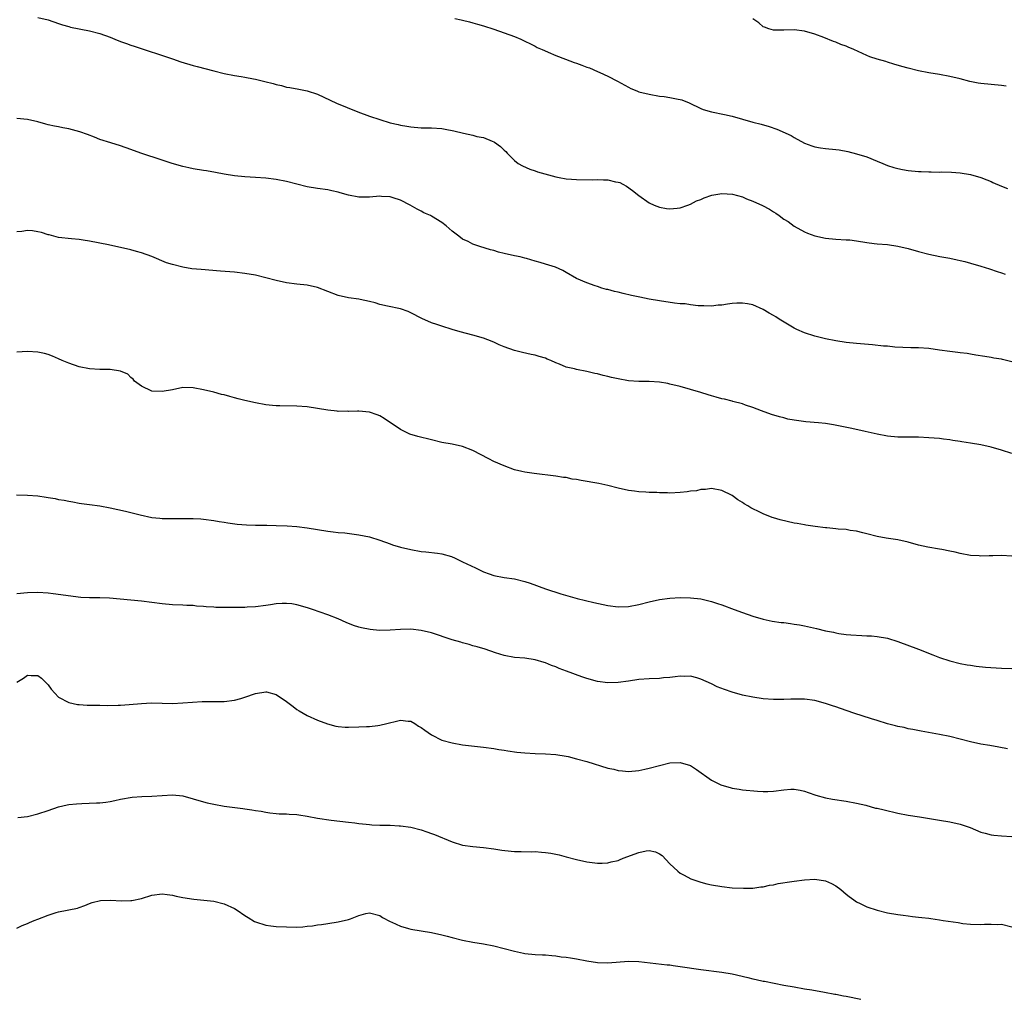
# Model space of a CAD drawing. Units: inches. Extents: x 2589000 to 2592000, y 1536000 to 1539000.
# Drawn here: x 2590482 to 2590672, y 1536536 to 1536725 of the extents above; entities that cross this region are included whole.
import ezdxf

# ---------------------------------------------------------------- set-up
doc = ezdxf.new("R2010")
doc.units = ezdxf.units.IN
doc.header["$MEASUREMENT"] = 0
doc.layers.add('LD25891536_2ft', color=122, linetype='Continuous')

msp = doc.modelspace()

# ---------------------------------------------------------------- linework, layer by layer
at = {"layer": 'LD25891536_2ft'}
for points, elevation in [([(2590485, 1536725.19), (2590487, 1536724.71), (2590489, 1536723.99), (2590489.76, 1536723.76), (2590491, 1536723.41), (2590491.33, 1536723.33), (2590495, 1536722.6), (2590497, 1536722.07), (2590499, 1536721.36), (2590499.89, 1536721), (2590501, 1536720.53), (2590502.14, 1536720.14), (2590503, 1536719.83), (2590503.64, 1536719.64), (2590511, 1536717.18), (2590512.63, 1536716.63), (2590515, 1536715.92), (2590515.74, 1536715.74), (2590519, 1536714.86), (2590521, 1536714.36), (2590523, 1536713.97), (2590524.23, 1536713.77), (2590525, 1536713.67), (2590526.64, 1536713.36), (2590527, 1536713.31), (2590528.85, 1536712.85), (2590530.42, 1536712.42), (2590531, 1536712.24), (2590532.03, 1536712.03), (2590533, 1536711.77), (2590533.68, 1536711.68), (2590535.36, 1536711.36), (2590537, 1536711.03), (2590539, 1536710.37), (2590542.64, 1536708.64), (2590546.75, 1536707), (2590549, 1536706.17), (2590551, 1536705.49), (2590553, 1536704.88), (2590554.53, 1536704.53), (2590555, 1536704.4), (2590556.22, 1536704.22), (2590557, 1536704.07), (2590559, 1536703.91), (2590559.89, 1536703.89), (2590561, 1536703.88), (2590563, 1536703.76), (2590563.65, 1536703.65), (2590565.33, 1536703.33), (2590567.14, 1536702.86), (2590569, 1536702.46), (2590569.75, 1536702.25), (2590571, 1536702), (2590572.67, 1536701.33), (2590573, 1536701.22), (2590573.15, 1536701.15), (2590574.31, 1536700.31), (2590575, 1536699.61), (2590575.32, 1536699.32), (2590575.61, 1536699), (2590577, 1536697.59), (2590577.74, 1536697), (2590578.55, 1536696.55), (2590579.94, 1536695.94), (2590581, 1536695.58), (2590581.42, 1536695.42), (2590582.87, 1536695), (2590585, 1536694.43), (2590585.66, 1536694.34), (2590587, 1536694.05), (2590587.99, 1536694.01), (2590589, 1536693.9), (2590592.11, 1536693.89), (2590593, 1536693.92), (2590594.16, 1536693.84), (2590595, 1536693.85), (2590596.49, 1536693.51), (2590597, 1536693.44), (2590597.32, 1536693.32), (2590597.91, 1536693), (2590598.65, 1536692.65), (2590599.81, 1536691.81), (2590601, 1536690.82), (2590603, 1536689.44), (2590603.95, 1536689), (2590605, 1536688.57), (2590606.34, 1536688.34), (2590607, 1536688.26), (2590608.39, 1536688.39), (2590609, 1536688.49), (2590610.44, 1536689), (2590611, 1536689.18), (2590612.16, 1536689.84), (2590613, 1536690.1), (2590613.58, 1536690.42), (2590615.12, 1536690.88), (2590617, 1536691.2), (2590619.07, 1536691.07), (2590621, 1536690.56), (2590621.77, 1536690.23), (2590623, 1536689.77), (2590624.89, 1536688.89), (2590626.23, 1536688.22), (2590627, 1536687.68), (2590627.44, 1536687.44), (2590628.06, 1536687), (2590629, 1536686.29), (2590629.8, 1536685.8), (2590631, 1536684.96), (2590633, 1536683.83), (2590633.58, 1536683.58), (2590635, 1536683.06), (2590637, 1536682.61), (2590639, 1536682.42), (2590641, 1536682.32), (2590641.74, 1536682.26), (2590643, 1536682.09), (2590645, 1536681.79), (2590646.39, 1536681.61), (2590647, 1536681.54), (2590649, 1536681.37), (2590651, 1536681.09), (2590653, 1536680.62), (2590655, 1536680.04), (2590657, 1536679.53), (2590659.1, 1536679.1), (2590661, 1536678.75), (2590662.42, 1536678.42), (2590663, 1536678.31), (2590663.91, 1536678.09), (2590665, 1536677.8), (2590667, 1536677.22), (2590668.69, 1536676.69), (2590670.18, 1536676.18), (2590671, 1536675.92), (2590671.67, 1536675.67)], 7502), ([(2590565.52, 1536725), (2590566.74, 1536724.74), (2590567, 1536724.66), (2590568.33, 1536724.33), (2590569, 1536724.12), (2590569.89, 1536723.89), (2590571, 1536723.56), (2590573, 1536722.93), (2590575, 1536722.24), (2590577, 1536721.49), (2590578.2, 1536721), (2590579, 1536720.63), (2590580.07, 1536720.07), (2590581, 1536719.64), (2590581.41, 1536719.41), (2590582.34, 1536719), (2590582.78, 1536718.78), (2590583.49, 1536718.51), (2590585, 1536717.85), (2590586.84, 1536717.16), (2590588.5, 1536716.5), (2590589, 1536716.34), (2590589.99, 1536715.99), (2590591, 1536715.59), (2590591.47, 1536715.47), (2590593, 1536714.78), (2590593.45, 1536714.55), (2590595, 1536713.88), (2590596.88, 1536712.88), (2590599, 1536711.72), (2590599.48, 1536711.48), (2590600.64, 1536711), (2590601, 1536710.87), (2590603, 1536710.37), (2590605, 1536710.03), (2590605.92, 1536709.92), (2590607, 1536709.77), (2590608.58, 1536709.42), (2590609, 1536709.35), (2590609.27, 1536709.27), (2590610.69, 1536708.7), (2590613, 1536707.61), (2590613.44, 1536707.44), (2590615, 1536706.99), (2590617.52, 1536706.48), (2590619, 1536706.12), (2590623, 1536705.02), (2590624.6, 1536704.6), (2590626.15, 1536704.15), (2590627.64, 1536703.64), (2590630.39, 1536702.39), (2590631, 1536702.03), (2590633, 1536700.94), (2590634.42, 1536700.42), (2590635, 1536700.23), (2590636.05, 1536700.05), (2590637, 1536699.93), (2590639, 1536699.72), (2590639.64, 1536699.64), (2590641.33, 1536699.33), (2590643, 1536698.91), (2590645, 1536698.29), (2590647, 1536697.47), (2590648.06, 1536697), (2590649, 1536696.64), (2590650.24, 1536696.24), (2590651, 1536696.03), (2590651.86, 1536695.86), (2590653, 1536695.67), (2590655, 1536695.49), (2590655.47, 1536695.47), (2590657, 1536695.4), (2590657.41, 1536695.41), (2590659, 1536695.37), (2590659.38, 1536695.38), (2590661.34, 1536695.34), (2590663, 1536695.23), (2590665, 1536694.91), (2590667, 1536694.34), (2590668.14, 1536693.86), (2590669, 1536693.52), (2590669.35, 1536693.35), (2590671, 1536692.63), (2590672.17, 1536692.17)], 7504), ([(2590671.92, 1536711.92), (2590671, 1536712.05), (2590669, 1536712.23), (2590667, 1536712.45), (2590666.52, 1536712.52), (2590664.85, 1536712.85), (2590663, 1536713.32), (2590661, 1536713.79), (2590659, 1536714.16), (2590657, 1536714.5), (2590655, 1536714.9), (2590653, 1536715.4), (2590651.74, 1536715.74), (2590650.19, 1536716.19), (2590649, 1536716.57), (2590648.66, 1536716.66), (2590647, 1536717.15), (2590645.61, 1536717.61), (2590645, 1536717.85), (2590642.47, 1536719), (2590641.43, 1536719.43), (2590641, 1536719.63), (2590639.97, 1536719.97), (2590639, 1536720.39), (2590638.54, 1536720.54), (2590636.69, 1536721.31), (2590635, 1536721.97), (2590633, 1536722.56), (2590631, 1536722.77), (2590629, 1536722.71), (2590627.25, 1536722.75), (2590627, 1536722.74), (2590626.11, 1536723), (2590625.28, 1536723.28), (2590625, 1536723.39), (2590624.15, 1536724.15), (2590623, 1536724.89)], 7506), ([(2590673, 1536658.78), (2590671.19, 1536659.19), (2590671, 1536659.25), (2590669.48, 1536659.48), (2590669, 1536659.6), (2590667.76, 1536659.76), (2590666.07, 1536660.07), (2590665, 1536660.22), (2590664.35, 1536660.35), (2590663, 1536660.49), (2590662.56, 1536660.56), (2590661, 1536660.74), (2590659, 1536661.04), (2590657, 1536661.3), (2590655, 1536661.44), (2590653.47, 1536661.47), (2590650.39, 1536661.61), (2590649, 1536661.75), (2590648.2, 1536661.8), (2590646.07, 1536662.07), (2590643, 1536662.31), (2590641, 1536662.52), (2590639, 1536662.8), (2590637, 1536663.2), (2590635, 1536663.71), (2590633, 1536664.35), (2590631.51, 1536665), (2590631, 1536665.24), (2590628.08, 1536667), (2590627.41, 1536667.41), (2590627, 1536667.7), (2590626.16, 1536668.16), (2590625, 1536668.87), (2590623, 1536669.76), (2590621.96, 1536669.96), (2590621, 1536670.1), (2590619.94, 1536670.06), (2590619, 1536670.01), (2590618.1, 1536669.9), (2590617, 1536669.72), (2590616.33, 1536669.67), (2590615, 1536669.51), (2590613.55, 1536669.55), (2590613, 1536669.54), (2590612.45, 1536669.55), (2590611, 1536669.74), (2590609.92, 1536669.92), (2590609, 1536669.97), (2590607.91, 1536670.09), (2590605, 1536670.52), (2590603, 1536670.86), (2590601.22, 1536671.22), (2590599.57, 1536671.57), (2590597.95, 1536671.95), (2590597, 1536672.2), (2590596.33, 1536672.33), (2590595, 1536672.7), (2590594.74, 1536672.74), (2590593.86, 1536673), (2590593, 1536673.27), (2590592.55, 1536673.45), (2590591, 1536673.97), (2590589, 1536674.85), (2590587, 1536676.01), (2590586.36, 1536676.36), (2590584.91, 1536677), (2590583, 1536677.58), (2590581.94, 1536677.94), (2590581, 1536678.19), (2590579.34, 1536678.66), (2590579, 1536678.77), (2590578.09, 1536679), (2590577, 1536679.23), (2590575, 1536679.68), (2590573.94, 1536679.94), (2590573, 1536680.22), (2590572.37, 1536680.37), (2590570.33, 1536681), (2590569, 1536681.47), (2590568.05, 1536681.95), (2590567, 1536682.45), (2590566.24, 1536683), (2590565, 1536683.96), (2590563.8, 1536685), (2590563, 1536685.63), (2590561, 1536686.88), (2590560.77, 1536687), (2590559.53, 1536687.53), (2590559, 1536687.81), (2590558.2, 1536688.2), (2590556.86, 1536689), (2590555, 1536689.95), (2590553.61, 1536690.39), (2590553, 1536690.6), (2590551.33, 1536690.67), (2590551, 1536690.7), (2590549, 1536690.52), (2590547.47, 1536690.53), (2590547, 1536690.5), (2590545, 1536690.89), (2590543.36, 1536691.36), (2590543, 1536691.48), (2590541.75, 1536691.75), (2590541, 1536691.91), (2590539, 1536692.18), (2590537, 1536692.54), (2590533, 1536693.54), (2590531, 1536693.93), (2590529, 1536694.19), (2590527, 1536694.32), (2590525, 1536694.44), (2590523, 1536694.63), (2590521, 1536694.96), (2590519.31, 1536695.31), (2590517.59, 1536695.59), (2590517, 1536695.67), (2590515, 1536695.98), (2590514.15, 1536696.15), (2590513, 1536696.41), (2590510.93, 1536697), (2590509, 1536697.68), (2590504.9, 1536699), (2590503, 1536699.74), (2590501, 1536700.45), (2590499.09, 1536701), (2590497, 1536701.66), (2590495.93, 1536702.07), (2590494.61, 1536702.61), (2590493.13, 1536703.13), (2590491, 1536703.67), (2590489.87, 1536703.87), (2590489, 1536704.08), (2590488.21, 1536704.21), (2590487, 1536704.5), (2590486.59, 1536704.59), (2590485, 1536705.03), (2590483, 1536705.53), (2590481, 1536705.72)], 7500), ([(2590673, 1536641.1), (2590671, 1536641.69), (2590669, 1536642.3), (2590667, 1536642.76), (2590665, 1536643.1), (2590663.32, 1536643.32), (2590663, 1536643.39), (2590661.57, 1536643.57), (2590661, 1536643.69), (2590659.82, 1536643.82), (2590659, 1536643.95), (2590657, 1536644.12), (2590655, 1536644.22), (2590652.22, 1536644.23), (2590651, 1536644.24), (2590649, 1536644.44), (2590647, 1536644.83), (2590644.66, 1536645.34), (2590642.13, 1536645.87), (2590638.58, 1536646.58), (2590637, 1536646.84), (2590635.67, 1536647), (2590633.21, 1536647.21), (2590631.42, 1536647.42), (2590631, 1536647.52), (2590629.73, 1536647.73), (2590629, 1536647.93), (2590628.14, 1536648.14), (2590626.62, 1536648.62), (2590624.69, 1536649.31), (2590623, 1536649.98), (2590621.59, 1536650.41), (2590621, 1536650.65), (2590619.13, 1536651.13), (2590619, 1536651.15), (2590617.53, 1536651.53), (2590617, 1536651.64), (2590615.92, 1536651.92), (2590615, 1536652.21), (2590614.37, 1536652.37), (2590613, 1536652.83), (2590611, 1536653.42), (2590609, 1536653.97), (2590607, 1536654.47), (2590606.57, 1536654.57), (2590605, 1536654.82), (2590603, 1536654.94), (2590601.03, 1536654.97), (2590599, 1536655.12), (2590597, 1536655.45), (2590595.73, 1536655.73), (2590595, 1536655.92), (2590594.11, 1536656.11), (2590593, 1536656.44), (2590592.51, 1536656.51), (2590591, 1536656.89), (2590589, 1536657.28), (2590588.59, 1536657.41), (2590587, 1536657.76), (2590585.67, 1536658.33), (2590585, 1536658.54), (2590584, 1536659), (2590583.29, 1536659.29), (2590583, 1536659.46), (2590581.8, 1536659.8), (2590581, 1536660.07), (2590580.2, 1536660.2), (2590578.53, 1536660.53), (2590577, 1536660.95), (2590575, 1536661.67), (2590574.06, 1536662.06), (2590573, 1536662.53), (2590571.84, 1536663), (2590571, 1536663.3), (2590569, 1536663.89), (2590566.53, 1536664.53), (2590564.98, 1536664.98), (2590563, 1536665.62), (2590562.03, 1536665.97), (2590561, 1536666.31), (2590559.13, 1536667.13), (2590557, 1536668.24), (2590556.47, 1536668.47), (2590555, 1536668.98), (2590552.53, 1536669.47), (2590551, 1536669.82), (2590550.11, 1536670.11), (2590549, 1536670.39), (2590547.24, 1536670.76), (2590547, 1536670.82), (2590545, 1536671.12), (2590543, 1536671.58), (2590541, 1536672.31), (2590539, 1536673.08), (2590537, 1536673.55), (2590535, 1536673.76), (2590533, 1536674.01), (2590531, 1536674.44), (2590529.04, 1536674.96), (2590527, 1536675.48), (2590525, 1536675.82), (2590523, 1536676.03), (2590522.09, 1536676.09), (2590520.26, 1536676.26), (2590516.54, 1536676.54), (2590514.72, 1536676.72), (2590513, 1536677.04), (2590511, 1536677.54), (2590509.88, 1536677.88), (2590507, 1536679.07), (2590505, 1536679.79), (2590504.06, 1536680.06), (2590503, 1536680.34), (2590498.67, 1536681.33), (2590495, 1536682.04), (2590493.78, 1536682.22), (2590493, 1536682.35), (2590491.53, 1536682.47), (2590489, 1536682.75), (2590487.23, 1536683.23), (2590487, 1536683.28), (2590485.72, 1536683.72), (2590485, 1536683.85), (2590484, 1536684), (2590483, 1536684.09), (2590481.92, 1536683.92), (2590481, 1536683.81)], 7498), ([(2590673, 1536621.28), (2590671, 1536621.38), (2590669.34, 1536621.34), (2590668.64, 1536621.36), (2590667, 1536621.3), (2590666.67, 1536621.33), (2590665, 1536621.4), (2590663, 1536621.76), (2590662.04, 1536622.04), (2590661, 1536622.26), (2590659.47, 1536622.53), (2590659, 1536622.64), (2590656.77, 1536623), (2590655, 1536623.41), (2590653, 1536623.97), (2590651, 1536624.42), (2590648.73, 1536624.73), (2590647, 1536625.04), (2590645, 1536625.57), (2590644.25, 1536625.75), (2590643, 1536626.08), (2590641.76, 1536626.24), (2590641, 1536626.39), (2590639.5, 1536626.5), (2590639, 1536626.58), (2590637.29, 1536626.71), (2590637, 1536626.76), (2590635.01, 1536626.99), (2590633.26, 1536627.26), (2590633, 1536627.29), (2590631.56, 1536627.56), (2590631, 1536627.64), (2590628.29, 1536628.29), (2590627, 1536628.7), (2590626.76, 1536628.76), (2590625, 1536629.47), (2590624.09, 1536629.91), (2590623, 1536630.4), (2590622.61, 1536630.61), (2590622.03, 1536631), (2590621.36, 1536631.36), (2590621, 1536631.61), (2590620.12, 1536632.12), (2590619, 1536632.97), (2590617, 1536633.94), (2590615, 1536634.3), (2590613.86, 1536634.14), (2590613, 1536634.11), (2590612.1, 1536633.9), (2590611, 1536633.79), (2590610.31, 1536633.69), (2590609, 1536633.55), (2590607, 1536633.45), (2590606.53, 1536633.47), (2590605, 1536633.48), (2590604.47, 1536633.53), (2590603, 1536633.58), (2590602.36, 1536633.64), (2590601, 1536633.7), (2590600.19, 1536633.81), (2590599, 1536633.93), (2590597, 1536634.37), (2590595, 1536634.92), (2590593.29, 1536635.29), (2590589.86, 1536635.86), (2590589, 1536636.04), (2590588.16, 1536636.16), (2590587, 1536636.42), (2590586.48, 1536636.48), (2590585, 1536636.71), (2590580.8, 1536637.2), (2590579, 1536637.46), (2590578.4, 1536637.6), (2590577, 1536637.95), (2590575, 1536638.67), (2590573, 1536639.56), (2590572.05, 1536640.05), (2590569, 1536641.68), (2590567, 1536642.43), (2590565, 1536642.85), (2590563, 1536643.23), (2590561, 1536643.69), (2590558.35, 1536644.35), (2590556.83, 1536644.83), (2590555, 1536645.71), (2590551.83, 1536647.83), (2590551, 1536648.32), (2590550.52, 1536648.52), (2590549, 1536649.07), (2590547, 1536649.27), (2590546.73, 1536649.27), (2590545, 1536649.21), (2590544.77, 1536649.23), (2590543, 1536649.2), (2590542.76, 1536649.24), (2590541, 1536649.42), (2590539, 1536649.77), (2590537, 1536650.05), (2590535, 1536650.21), (2590531.72, 1536650.28), (2590531, 1536650.28), (2590530.33, 1536650.33), (2590529, 1536650.47), (2590527, 1536650.84), (2590525, 1536651.27), (2590523.65, 1536651.65), (2590523, 1536651.8), (2590522.05, 1536652.05), (2590521, 1536652.37), (2590520.49, 1536652.49), (2590519, 1536652.89), (2590517, 1536653.38), (2590515, 1536653.77), (2590513, 1536653.8), (2590511, 1536653.39), (2590509, 1536653.02), (2590507, 1536653.12), (2590505, 1536654.04), (2590503.67, 1536655), (2590503.42, 1536655.42), (2590503, 1536655.74), (2590502.36, 1536656.36), (2590500.95, 1536656.95), (2590499, 1536657.26), (2590497, 1536657.27), (2590495, 1536657.39), (2590493, 1536657.8), (2590491, 1536658.48), (2590489.74, 1536659), (2590489, 1536659.35), (2590487.85, 1536659.85), (2590487, 1536660.17), (2590486.34, 1536660.34), (2590485, 1536660.62), (2590483, 1536660.73), (2590481, 1536660.61)], 7496), ([(2590480.92, 1536633.08), (2590483, 1536633.07), (2590485, 1536632.89), (2590486.66, 1536632.66), (2590487, 1536632.58), (2590488.37, 1536632.37), (2590489, 1536632.22), (2590490.08, 1536632.08), (2590491, 1536631.87), (2590491.77, 1536631.77), (2590493, 1536631.5), (2590493.45, 1536631.45), (2590495, 1536631.21), (2590497, 1536630.96), (2590499, 1536630.58), (2590501.94, 1536629.94), (2590503, 1536629.68), (2590504.78, 1536629.22), (2590507, 1536628.74), (2590508.59, 1536628.59), (2590509, 1536628.53), (2590510.54, 1536628.54), (2590511, 1536628.51), (2590512.55, 1536628.55), (2590514.55, 1536628.55), (2590515, 1536628.54), (2590516.46, 1536628.46), (2590517, 1536628.41), (2590519, 1536628.17), (2590519.99, 1536627.99), (2590521, 1536627.85), (2590521.71, 1536627.71), (2590523.48, 1536627.48), (2590525.32, 1536627.32), (2590527, 1536627.27), (2590527.25, 1536627.25), (2590529, 1536627.24), (2590529.23, 1536627.23), (2590531, 1536627.19), (2590533.11, 1536627.11), (2590535, 1536626.97), (2590537, 1536626.73), (2590539, 1536626.43), (2590541, 1536626.11), (2590542, 1536626), (2590543, 1536625.86), (2590544.25, 1536625.75), (2590546.52, 1536625.48), (2590547, 1536625.4), (2590549, 1536624.99), (2590551, 1536624.35), (2590553, 1536623.63), (2590553.48, 1536623.48), (2590555, 1536623.04), (2590557, 1536622.55), (2590559, 1536622.19), (2590559.89, 1536622.11), (2590562.16, 1536621.84), (2590563, 1536621.7), (2590564.82, 1536621.18), (2590565.09, 1536621.09), (2590565.3, 1536621), (2590566.44, 1536620.44), (2590567, 1536620.19), (2590567.8, 1536619.8), (2590569.5, 1536619), (2590571, 1536618.25), (2590572.14, 1536617.86), (2590573, 1536617.55), (2590575, 1536617.18), (2590577, 1536616.9), (2590579, 1536616.4), (2590580.05, 1536616.05), (2590583, 1536614.97), (2590585.96, 1536614.04), (2590589.11, 1536613.11), (2590590.7, 1536612.7), (2590592.31, 1536612.31), (2590595, 1536611.76), (2590597, 1536611.51), (2590599, 1536611.58), (2590601, 1536611.94), (2590603, 1536612.45), (2590605, 1536612.9), (2590607, 1536613.19), (2590609, 1536613.3), (2590611, 1536613.26), (2590613, 1536613.03), (2590615, 1536612.56), (2590616.16, 1536612.16), (2590617, 1536611.9), (2590619.42, 1536611), (2590621, 1536610.4), (2590623, 1536609.72), (2590625, 1536609.13), (2590626.75, 1536608.75), (2590628.5, 1536608.5), (2590629, 1536608.45), (2590630.27, 1536608.27), (2590631, 1536608.19), (2590632, 1536608), (2590633, 1536607.83), (2590635.32, 1536607.32), (2590637, 1536606.9), (2590638.59, 1536606.59), (2590639, 1536606.49), (2590639.63, 1536606.37), (2590641, 1536606.18), (2590641.92, 1536606.08), (2590644.04, 1536605.96), (2590645, 1536605.94), (2590645.9, 1536605.9), (2590647, 1536605.81), (2590649, 1536605.44), (2590651, 1536604.8), (2590655, 1536603.34), (2590657.73, 1536602.27), (2590659, 1536601.75), (2590661, 1536601.09), (2590663, 1536600.6), (2590664.34, 1536600.34), (2590665, 1536600.23), (2590666.08, 1536600.08), (2590667.89, 1536599.89), (2590671, 1536599.67), (2590673, 1536599.58)], 7494), ([(2590672.12, 1536584.12), (2590670.45, 1536584.45), (2590668.74, 1536584.74), (2590667, 1536585.01), (2590665, 1536585.45), (2590663, 1536586.01), (2590661, 1536586.5), (2590659, 1536586.89), (2590655.51, 1536587.51), (2590653.86, 1536587.86), (2590653, 1536588), (2590652.21, 1536588.21), (2590651, 1536588.43), (2590650.56, 1536588.56), (2590649, 1536588.93), (2590647, 1536589.55), (2590645.93, 1536589.93), (2590642.51, 1536591), (2590639.89, 1536591.89), (2590639, 1536592.22), (2590638.39, 1536592.4), (2590637, 1536592.87), (2590635, 1536593.41), (2590633, 1536593.7), (2590632.31, 1536593.69), (2590631, 1536593.72), (2590630.33, 1536593.67), (2590629, 1536593.62), (2590628.4, 1536593.6), (2590627, 1536593.61), (2590625, 1536593.75), (2590623, 1536594.06), (2590621, 1536594.49), (2590619.04, 1536595.04), (2590617.53, 1536595.53), (2590616.1, 1536596.1), (2590615, 1536596.64), (2590613, 1536597.58), (2590612.21, 1536597.79), (2590611, 1536598.14), (2590609.91, 1536598.09), (2590609, 1536598.13), (2590608.03, 1536597.97), (2590607, 1536597.86), (2590605.79, 1536597.79), (2590605, 1536597.71), (2590603, 1536597.64), (2590601, 1536597.47), (2590599, 1536597.15), (2590597, 1536596.9), (2590595, 1536596.85), (2590593, 1536597.11), (2590591, 1536597.68), (2590590.01, 1536598.01), (2590587.07, 1536599.07), (2590585.62, 1536599.62), (2590585, 1536599.9), (2590584.17, 1536600.17), (2590583, 1536600.69), (2590582.75, 1536600.75), (2590581, 1536601.27), (2590579, 1536601.57), (2590577, 1536601.74), (2590575, 1536602.11), (2590573.35, 1536602.65), (2590571.33, 1536603.33), (2590569.79, 1536603.79), (2590569, 1536604), (2590568.23, 1536604.23), (2590567, 1536604.56), (2590566.67, 1536604.67), (2590565, 1536605.15), (2590561, 1536606.46), (2590559, 1536606.97), (2590557, 1536607.18), (2590555, 1536607.13), (2590553, 1536607), (2590550.96, 1536606.96), (2590549.13, 1536607.13), (2590547.47, 1536607.47), (2590547, 1536607.6), (2590545.93, 1536607.93), (2590544.51, 1536608.51), (2590543, 1536609.19), (2590541, 1536609.99), (2590539.53, 1536610.48), (2590538.01, 1536611), (2590537.24, 1536611.24), (2590535.7, 1536611.7), (2590535, 1536611.87), (2590534.06, 1536612.06), (2590533, 1536612.16), (2590532.16, 1536612.16), (2590531, 1536612.06), (2590529.91, 1536611.91), (2590529, 1536611.76), (2590527, 1536611.5), (2590525.41, 1536611.41), (2590525, 1536611.39), (2590523.37, 1536611.37), (2590521.37, 1536611.37), (2590519.39, 1536611.39), (2590519, 1536611.43), (2590517.49, 1536611.5), (2590517, 1536611.56), (2590515.65, 1536611.65), (2590515, 1536611.74), (2590513.78, 1536611.78), (2590513, 1536611.84), (2590511, 1536611.9), (2590509, 1536612.08), (2590507, 1536612.35), (2590505, 1536612.59), (2590498.83, 1536613.17), (2590497, 1536613.22), (2590496.76, 1536613.24), (2590495, 1536613.22), (2590493.31, 1536613.31), (2590487.98, 1536614.02), (2590487, 1536614.13), (2590485, 1536614.26), (2590483, 1536614.2), (2590481, 1536614)], 7492), ([(2590481, 1536596.95), (2590482.24, 1536597.76), (2590483, 1536598.3), (2590483.75, 1536598.25), (2590485, 1536598.28), (2590485.73, 1536597.73), (2590486.52, 1536597), (2590487, 1536596.45), (2590487.6, 1536595.6), (2590489, 1536594.1), (2590491, 1536593.03), (2590492.69, 1536592.69), (2590493, 1536592.64), (2590494.56, 1536592.56), (2590496.52, 1536592.52), (2590497, 1536592.54), (2590498.5, 1536592.5), (2590500.51, 1536592.51), (2590501, 1536592.52), (2590502.64, 1536592.64), (2590505, 1536592.88), (2590506.97, 1536592.97), (2590509, 1536592.9), (2590511, 1536592.86), (2590513, 1536592.97), (2590514.86, 1536593.14), (2590516.76, 1536593.24), (2590519, 1536593.23), (2590521, 1536593.26), (2590523, 1536593.48), (2590524.17, 1536593.83), (2590525, 1536594.05), (2590527, 1536594.78), (2590529, 1536595.14), (2590529.13, 1536595.13), (2590531, 1536594.62), (2590533, 1536593.24), (2590534.27, 1536592.27), (2590535, 1536591.73), (2590535.45, 1536591.45), (2590537, 1536590.57), (2590539, 1536589.62), (2590540.91, 1536588.91), (2590542.51, 1536588.51), (2590543, 1536588.42), (2590544.31, 1536588.31), (2590545, 1536588.28), (2590547, 1536588.33), (2590548.43, 1536588.42), (2590549, 1536588.44), (2590550.63, 1536588.63), (2590551, 1536588.65), (2590552.39, 1536589), (2590554.5, 1536589.5), (2590555, 1536589.65), (2590556.52, 1536589.48), (2590557, 1536589.45), (2590557.76, 1536589), (2590558.51, 1536588.51), (2590559, 1536588.24), (2590559.7, 1536587.7), (2590561, 1536586.82), (2590563, 1536585.81), (2590565, 1536585.25), (2590567, 1536584.9), (2590571, 1536584.46), (2590573, 1536584.19), (2590574.01, 1536584.01), (2590575, 1536583.86), (2590575.73, 1536583.73), (2590577.49, 1536583.49), (2590579, 1536583.33), (2590581, 1536583.23), (2590583, 1536583.18), (2590585, 1536583.03), (2590587, 1536582.69), (2590587.39, 1536582.61), (2590589, 1536582.21), (2590591, 1536581.66), (2590595, 1536580.41), (2590596.16, 1536580.16), (2590597, 1536579.95), (2590597.88, 1536579.88), (2590599, 1536579.77), (2590601, 1536579.92), (2590602.16, 1536580.16), (2590603, 1536580.36), (2590605, 1536580.92), (2590607, 1536581.4), (2590609, 1536581.5), (2590611, 1536580.91), (2590612.15, 1536580.15), (2590615, 1536578.1), (2590616.8, 1536577.2), (2590617, 1536577.1), (2590618.65, 1536576.65), (2590619, 1536576.54), (2590620.36, 1536576.36), (2590621, 1536576.23), (2590623.93, 1536575.93), (2590625, 1536575.88), (2590625.89, 1536575.89), (2590627, 1536575.97), (2590629, 1536576.21), (2590630.32, 1536576.32), (2590631, 1536576.34), (2590632.14, 1536576.14), (2590633, 1536575.97), (2590633.69, 1536575.68), (2590635.17, 1536575.17), (2590637, 1536574.65), (2590638.4, 1536574.4), (2590641, 1536574.05), (2590643, 1536573.66), (2590644.79, 1536573.22), (2590646.7, 1536572.7), (2590647, 1536572.65), (2590648.32, 1536572.32), (2590651, 1536571.73), (2590653, 1536571.35), (2590655.17, 1536571), (2590659, 1536570.34), (2590661, 1536570.02), (2590663, 1536569.6), (2590664.93, 1536568.93), (2590667, 1536568.07), (2590667.83, 1536567.83), (2590669, 1536567.54), (2590669.48, 1536567.48), (2590671, 1536567.36), (2590673, 1536567.22)], 7490), ([(2590481.15, 1536570.85), (2590483.03, 1536571.03), (2590485, 1536571.56), (2590487, 1536572.24), (2590489, 1536572.9), (2590490.7, 1536573.3), (2590491, 1536573.35), (2590492.48, 1536573.52), (2590493.54, 1536573.54), (2590496.33, 1536573.67), (2590497, 1536573.72), (2590498.16, 1536573.84), (2590499, 1536573.98), (2590499.85, 1536574.15), (2590501, 1536574.41), (2590503.2, 1536574.8), (2590505.1, 1536574.9), (2590507.03, 1536574.97), (2590509, 1536575.14), (2590511, 1536575.24), (2590513, 1536575.04), (2590515, 1536574.5), (2590517, 1536573.88), (2590517.69, 1536573.69), (2590519, 1536573.41), (2590521, 1536573.07), (2590524.6, 1536572.59), (2590525, 1536572.51), (2590526.35, 1536572.35), (2590527, 1536572.2), (2590528.09, 1536572.09), (2590529, 1536571.87), (2590529.8, 1536571.8), (2590531, 1536571.65), (2590531.6, 1536571.6), (2590533, 1536571.58), (2590533.5, 1536571.5), (2590535, 1536571.44), (2590535.36, 1536571.36), (2590537, 1536571.12), (2590539, 1536570.76), (2590541.62, 1536570.38), (2590545, 1536569.94), (2590546.17, 1536569.83), (2590547, 1536569.7), (2590548.4, 1536569.6), (2590549, 1536569.51), (2590549.48, 1536569.48), (2590551, 1536569.4), (2590552.64, 1536569.36), (2590553, 1536569.37), (2590554.74, 1536569.26), (2590555, 1536569.26), (2590556.99, 1536568.99), (2590559, 1536568.48), (2590560.09, 1536568.09), (2590561, 1536567.8), (2590561.58, 1536567.58), (2590565, 1536566.15), (2590567, 1536565.55), (2590569, 1536565.25), (2590571, 1536565.07), (2590573, 1536564.83), (2590574.59, 1536564.59), (2590576.38, 1536564.38), (2590577, 1536564.33), (2590578.28, 1536564.28), (2590580.26, 1536564.26), (2590581, 1536564.29), (2590582.19, 1536564.19), (2590583, 1536564.15), (2590584, 1536564), (2590585, 1536563.8), (2590585.65, 1536563.65), (2590587, 1536563.26), (2590589, 1536562.75), (2590591, 1536562.31), (2590593, 1536562.05), (2590593.91, 1536562.09), (2590595, 1536562.1), (2590595.69, 1536562.31), (2590597, 1536562.58), (2590597.29, 1536562.71), (2590598.01, 1536563), (2590601, 1536564.13), (2590602.42, 1536564.43), (2590603, 1536564.49), (2590604.24, 1536564.24), (2590605, 1536563.86), (2590605.51, 1536563.51), (2590607, 1536561.92), (2590608.51, 1536560.51), (2590609, 1536560.15), (2590609.73, 1536559.73), (2590611.07, 1536559.07), (2590613, 1536558.39), (2590614.1, 1536558.1), (2590615, 1536557.9), (2590617, 1536557.55), (2590619, 1536557.32), (2590621.22, 1536557.22), (2590623, 1536557.27), (2590624.52, 1536557.48), (2590625, 1536557.51), (2590626.21, 1536557.79), (2590627, 1536557.9), (2590627.88, 1536558.12), (2590630.51, 1536558.51), (2590631, 1536558.6), (2590633, 1536558.86), (2590635, 1536558.96), (2590637, 1536558.64), (2590638.17, 1536558.17), (2590639, 1536557.69), (2590640.01, 1536557), (2590641, 1536556.1), (2590641.6, 1536555.6), (2590642.48, 1536555), (2590643, 1536554.61), (2590643.69, 1536554.31), (2590645, 1536553.65), (2590647, 1536552.98), (2590649, 1536552.51), (2590651, 1536552.17), (2590652.02, 1536552.02), (2590653, 1536551.91), (2590653.8, 1536551.8), (2590655, 1536551.67), (2590655.59, 1536551.59), (2590657, 1536551.42), (2590657.36, 1536551.36), (2590659, 1536551.12), (2590659.74, 1536551), (2590662.6, 1536550.6), (2590663.55, 1536550.45), (2590665, 1536550.28), (2590667, 1536550.21), (2590667.72, 1536550.28), (2590669, 1536550.31), (2590670.25, 1536550.25), (2590671, 1536550.27), (2590673, 1536549.79)], 7488), ([(2590481, 1536549.51), (2590481.98, 1536550.02), (2590483, 1536550.4), (2590483.39, 1536550.61), (2590484.34, 1536551), (2590485, 1536551.23), (2590487, 1536552.02), (2590488.54, 1536552.54), (2590489, 1536552.68), (2590492.65, 1536553.35), (2590493, 1536553.48), (2590494.08, 1536553.92), (2590495, 1536554.26), (2590495.5, 1536554.5), (2590497.12, 1536554.88), (2590499, 1536554.92), (2590501.21, 1536554.79), (2590503, 1536554.83), (2590503.16, 1536554.84), (2590505, 1536555.22), (2590507, 1536555.86), (2590509, 1536556.16), (2590510.01, 1536556.01), (2590511, 1536555.9), (2590511.72, 1536555.72), (2590513, 1536555.44), (2590515.1, 1536555.1), (2590517.08, 1536554.92), (2590519, 1536554.71), (2590521, 1536554.24), (2590523, 1536553.32), (2590523.52, 1536553), (2590525, 1536551.97), (2590525.59, 1536551.59), (2590526.84, 1536550.84), (2590527, 1536550.76), (2590529, 1536550.09), (2590529.96, 1536549.96), (2590531, 1536549.83), (2590533, 1536549.75), (2590535, 1536549.74), (2590536.19, 1536549.81), (2590537, 1536549.88), (2590538.01, 1536549.99), (2590539, 1536550.16), (2590539.77, 1536550.23), (2590541, 1536550.45), (2590543, 1536550.72), (2590545, 1536551.19), (2590545.34, 1536551.34), (2590547, 1536551.96), (2590548.34, 1536552.34), (2590549, 1536552.47), (2590551, 1536551.96), (2590551.55, 1536551.55), (2590553, 1536550.81), (2590553.33, 1536550.67), (2590555, 1536549.88), (2590556.53, 1536549.47), (2590557, 1536549.33), (2590561, 1536548.66), (2590563, 1536548.25), (2590563.99, 1536547.99), (2590565, 1536547.75), (2590567, 1536547.23), (2590569, 1536546.8), (2590571, 1536546.47), (2590573, 1536546.09), (2590575, 1536545.61), (2590577, 1536545.07), (2590578.73, 1536544.73), (2590579, 1536544.66), (2590581, 1536544.47), (2590582.39, 1536544.39), (2590583, 1536544.38), (2590584.22, 1536544.22), (2590585, 1536544.2), (2590586.02, 1536544.02), (2590587, 1536543.93), (2590587.79, 1536543.79), (2590589, 1536543.6), (2590591, 1536543.23), (2590593, 1536542.9), (2590595, 1536542.84), (2590599, 1536543.19), (2590601, 1536543.11), (2590606.45, 1536542.45), (2590607, 1536542.42), (2590607.65, 1536542.35), (2590609, 1536542.16), (2590613, 1536541.52), (2590617, 1536541.03), (2590619, 1536540.69), (2590622.01, 1536540.01), (2590623, 1536539.76), (2590623.64, 1536539.64), (2590625, 1536539.32), (2590625.27, 1536539.27), (2590627.11, 1536538.89), (2590629, 1536538.56), (2590631, 1536538.18), (2590633, 1536537.83), (2590634.38, 1536537.62), (2590636.82, 1536537.18), (2590638.8, 1536536.8), (2590639, 1536536.77), (2590640.49, 1536536.49), (2590641, 1536536.41), (2590643.84, 1536535.84)], 7486)]:
    msp.add_lwpolyline(points, dxfattribs=dict(at, elevation=elevation))

doc.saveas('drawing.dxf')
